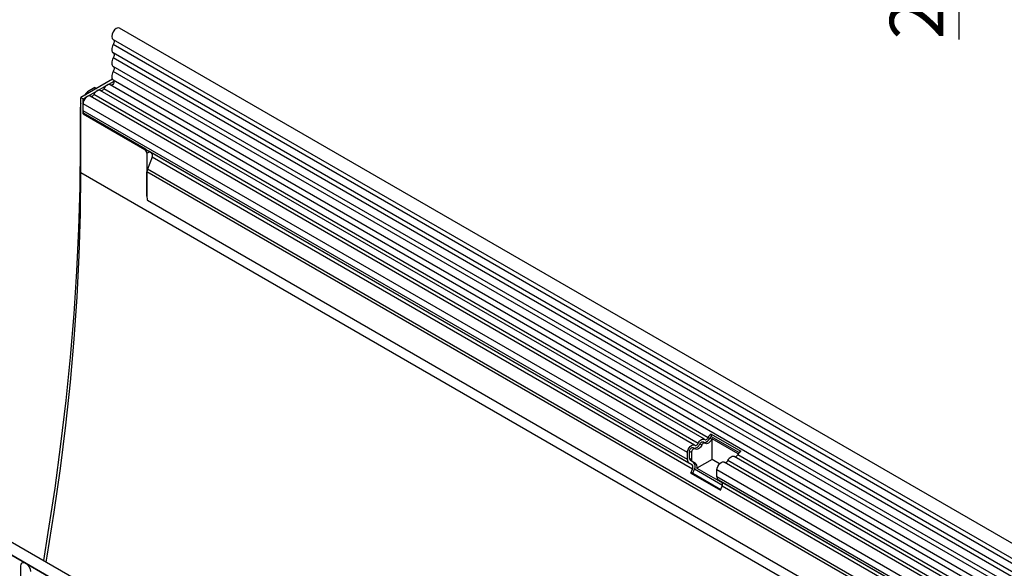
# Model space of a CAD drawing. Units: millimetres. Extents: x 75 to 2100, y 0 to 1460.
# Drawn here: x 314 to 635, y 678 to 857 of the extents above; entities that cross this region are included whole.
import ezdxf

# ---------------------------------------------------------------- set-up
doc = ezdxf.new("R2010")
doc.units = ezdxf.units.MM
doc.header["$LTSCALE"] = 5
doc.layers.get('0').update_dxf_attribs({"color": 1})
doc.layers.add('2003862', color=7, linetype='Continuous')
doc.layers.add('DIMENSION', color=3, linetype='Continuous')
doc.styles.add('SLDTEXTSTYLE0', font='TXT', dxfattribs={"width": 0.605})
doc.dimstyles.new('SLDDIMSTYLE2', dxfattribs={"dimtxt": 17.5, "dimasz": 17.5, "dimexe": 0, "dimexo": 0.0625, "dimgap": 4.375, "dimtad": 1, "dimrnd": 1e-09, "dimzin": 12, "dimdsep": 46, "dimtxsty": 'SLDTEXTSTYLE0', "dimsah": 1, "dimcen": 0.09, "dimadec": 0, "dimazin": 3, "dimtfac": 1, "dimtmove": 0, "dimatfit": 0, "dimfxl": 0, "dimfrac": 2, "dimtolj": 1, "dimtzin": 12, "dimarcsym": 0})

# ---------------------------------------------------------------- blocks, each defined once
blk = doc.blocks.new('1031262-M_004__D_5')
at = {"layer": 'DIMENSION'}
for p, q in [((620.54, 942.62), (620.54, 976.27)), ((447.12, 942.62), (625.54, 942.62)), ((620.54, 917.62), (620.54, 942.62)), ((564.62, 917.62), (625.54, 917.62)), ((620.54, 917.62), (620.54, 850.54))]:
    blk.add_line(p, q, dxfattribs=at)
for points in [[(620.54, 942.62), (623.23, 960.12), (617.85, 960.12)], [(620.54, 917.62), (617.85, 900.12), (623.23, 900.12)]]:
    blk.add_solid(points, dxfattribs=at)
at = {"layer": 'DIMENSION', "insert": (597.98, 850.54), "char_height": 17.5, "attachment_point": 1, "rotation": 90, "style": 'SLDTEXTSTYLE0'}
blk.add_mtext('25', dxfattribs=at)
blk = doc.blocks.new('1031262-M_004_ISO_view')
for p, q in [((173.51, 388.71), (-532.18, 796.1)), ((-534.31, 792.42), (171.38, 385.03)), ((171.43, 383.38), (-534.26, 790.77)), ((171.43, 380.61), (-534.26, 788)), ((171.43, 378.99), (-534.26, 786.37)), ((171.43, 376.22), (-534.26, 783.61)), ((-534.45, 779.38), (-544.83, 773.39)), ((-544.12, 772.98), (-533.98, 778.83)), ((171.43, 374.59), (-534.26, 781.98)), ((-534.25, 779.21), (171.44, 371.82)), ((-540.23, 776.7), (-542.67, 775.3)), ((-540.23, 776.7), (-539.64, 776.38)), ((-341.02, 661.73), (-538.52, 775.74)), ((-339.86, 662.27), (-537.35, 776.28)), ((170, 370.46), (-535.29, 777.61)), ((-544.83, 748.89), (-544.83, 773.39)), ((-544.83, 773.39), (-544.12, 772.98)), ((-544.12, 768.08), (-544.12, 772.98)), ((-543.53, 774.14), (-543.17, 774.77)), ((-542.8, 774.56), (-543.17, 774.77)), ((-542.67, 775.3), (-542.09, 774.97)), ((-344.26, 659.87), (-541.75, 773.88)), ((-343.09, 660.41), (-540.58, 774.42)), ((-545.08, 769.76), (-545.08, 757.72)), ((-544.83, 769.61), (-545.08, 769.76)), ((-544.12, 769.11), (-544.12, 771.38)), ((-346.62, 657.37), (-544.12, 771.38)), ((-346.62, 655.1), (-544.12, 769.11)), ((-544.12, 768.08), (-543.88, 768.22)), ((-544.12, 768.08), (-523.97, 756.45)), ((-523.73, 756.59), (-543.88, 768.22)), ((-545.08, 757.72), (-544.83, 757.57)), ((-523.97, 756.45), (-523.73, 756.59)), ((-523.26, 755.22), (-522.4, 755.72)), ((-523.26, 755.22), (-523.26, 741.18)), ((-521.56, 753.96), (-523.07, 750.07)), ((-346.11, 653.95), (-522.83, 755.97)), ((-522.4, 755.72), (-521.73, 755.34)), ((-345.1, 653.37), (-521.73, 755.34)), ((-344.93, 651.99), (-521.56, 753.96)), ((140.71, 366.88), (-523.07, 750.07)), ((-544.83, 748.89), (162.28, 340.69)), ((-523.26, 741.18), (-523.26, 749.15)), ((140.71, 365.84), (-523.26, 749.15)), ((140.56, 356.66), (-523.1, 739.78)), ((140.56, 356.66), (-523.1, 739.78)), ((10.34, 294.52), (-695.35, 701.91)), ((8.13, 291.61), (-698.27, 699.4)), ((-697.91, 699.2), (7.78, 291.81)), ((-338.85, 663.46), (-329.16, 657.86)), ((-338.85, 663.46), (-338.81, 662.66)), ((-341.9, 659.85), (-342.54, 660.22)), ((-340.89, 660.5), (-341.52, 660.87)), ((-338.67, 661.71), (-339.3, 662.08)), ((-338.81, 662.66), (-329.69, 657.4)), ((-330.01, 656.96), (-338.56, 661.9)), ((-338.56, 655.13), (-338.56, 661.9)), ((-346.62, 655.1), (-346.62, 657.37)), ((-345.92, 655.5), (-345.92, 657.77)), ((-345.28, 657.41), (-345.92, 657.77)), ((-345.28, 657.41), (-345.28, 655.14)), ((-344.12, 658.63), (-344.76, 659)), ((13.7, 458.17), (-330.17, 656.68)), ((-345.1, 653.37), (-346.11, 653.95)), ((-345.28, 655.14), (-345.92, 655.5)), ((-344.6, 654.23), (-345.61, 654.82)), ((-344.97, 654.45), (-345.61, 654.82)), ((-344.97, 654.45), (-343.96, 653.87)), ((-343.96, 653.87), (-344.6, 654.23)), ((-338.56, 655.13), (-343.48, 652.29)), ((-336.11, 653.72), (-338.56, 655.13)), ((9.3, 455.76), (-334.57, 654.27)), ((10.46, 456.3), (-333.4, 654.81)), ((12.53, 457.63), (-331.34, 656.14)), ((-345.44, 650.67), (-344.93, 651.99)), ((-345.44, 650.67), (-335.75, 645.08)), ((-344.83, 650.62), (-345.44, 650.67)), ((-344.83, 650.62), (-344.31, 651.93)), ((-344.83, 650.62), (-335.66, 645.32)), ((-335.16, 646.65), (-344.31, 651.93)), ((-343.48, 652.29), (-335.17, 647.5)), ((-336.94, 649.5), (-336.94, 651.77)), ((6.93, 453.26), (-336.94, 651.77)), ((6.93, 450.99), (-336.94, 649.5)), ((-335.41, 647.78), (-336.42, 648.36)), ((7.45, 449.85), (-336.42, 648.36)), ((8.46, 449.27), (-335.41, 647.78)), ((-335.75, 645.08), (-335.24, 646.39)), ((8.63, 447.88), (-335.24, 646.39)), ((-564.45, 599.09), (-564.45, 620.32))]:
    blk.add_line(p, q)
at = {"flags": 128}
for points in [[(-532.18, 796.1), (-532.19, 796.1), (-532.68, 796.19), (-533.26, 795.99), (-533.84, 795.51), (-534.32, 794.85), (-534.64, 794.09), (-534.75, 793.36), (-534.62, 792.77), (-534.31, 792.42)], [(-534.24, 792.38), (-534.15, 792.31), (-534.06, 792.16), (-533.99, 791.98), (-533.97, 791.77), (-533.99, 791.53), (-534.04, 791.27), (-534.13, 791.02), (-534.26, 790.77)], [(-534.26, 790.77), (-534.47, 790.35), (-534.62, 789.92), (-534.72, 789.5), (-534.75, 789.1), (-534.72, 788.74), (-534.62, 788.43), (-534.47, 788.18), (-534.26, 788)], [(-534.26, 786.37), (-534.47, 785.96), (-534.62, 785.53), (-534.72, 785.11), (-534.75, 784.71), (-534.72, 784.34), (-534.62, 784.03), (-534.47, 783.78), (-534.26, 783.61)], [(-534.26, 788), (-534.14, 787.89), (-534.05, 787.75), (-533.99, 787.57), (-533.97, 787.35), (-533.99, 787.12), (-534.05, 786.87), (-534.14, 786.62), (-534.26, 786.37)], [(-534.26, 783.61), (-534.14, 783.5), (-534.05, 783.36), (-533.99, 783.17), (-533.97, 782.96), (-533.99, 782.73), (-534.05, 782.48), (-534.14, 782.23), (-534.26, 781.98)], [(-534.13, 779.14), (-534.03, 779.01), (-533.97, 778.73), (-534.03, 778.38), (-534.19, 778.03), (-534.43, 777.72), (-534.7, 777.52), (-534.97, 777.45), (-535.03, 777.46)], [(-534.26, 781.98), (-534.47, 781.55), (-534.63, 781.11), (-534.72, 780.67), (-534.75, 780.26), (-534.71, 779.89), (-534.59, 779.58), (-534.42, 779.34), (-534.25, 779.21)], [(-538.52, 775.74), (-538.63, 775.8), (-538.9, 775.84), (-539.19, 775.78), (-539.5, 775.65), (-539.81, 775.43), (-540.1, 775.14), (-540.36, 774.8), (-540.58, 774.42)], [(-537.35, 776.28), (-537.46, 776.1), (-537.59, 775.93), (-537.73, 775.79), (-537.88, 775.68), (-538.03, 775.61), (-538.18, 775.59), (-538.26, 775.6)], [(-535.29, 777.61), (-535.4, 777.66), (-535.67, 777.7), (-535.96, 777.65), (-536.27, 777.51), (-536.58, 777.29), (-536.87, 777.01), (-537.13, 776.66), (-537.35, 776.28)], [(-541.75, 773.88), (-541.96, 773.96), (-542.35, 773.94), (-542.77, 773.76), (-543.19, 773.43), (-543.57, 772.98), (-543.86, 772.45), (-544.05, 771.9), (-544.12, 771.38)], [(-540.58, 774.42), (-540.69, 774.23), (-540.82, 774.06), (-540.96, 773.92), (-541.12, 773.82), (-541.27, 773.75), (-541.41, 773.72), (-541.49, 773.73)], [(-545.08, 757.72), (-545.21, 744.18), (-545.6, 730.49), (-546.25, 716.66), (-547.16, 702.71), (-548.34, 688.63), (-549.76, 674.44), (-551.45, 660.13), (-553.4, 645.73), (-555.6, 631.23), (-557.11, 622.1)], [(-556.19, 621.57), (-555.86, 623.52), (-553.55, 637.91), (-551.51, 652.2), (-549.74, 666.38), (-548.24, 680.46), (-547.01, 694.42), (-546.06, 708.25), (-545.37, 721.94), (-544.96, 735.49), (-544.83, 748.89)], [(-346.62, 657.37), (-346.56, 657.89), (-346.37, 658.44), (-346.07, 658.97), (-345.69, 659.41), (-345.28, 659.75), (-344.85, 659.93), (-344.47, 659.94), (-344.15, 659.79)], [(-344.15, 659.79), (-344.04, 659.73), (-343.92, 659.71), (-343.77, 659.74), (-343.62, 659.8), (-343.47, 659.91), (-343.33, 660.05), (-343.2, 660.22), (-343.09, 660.41)], [(-341.9, 659.85), (-342.12, 659.47), (-342.38, 659.13), (-342.68, 658.84), (-342.98, 658.62), (-343.29, 658.48), (-343.59, 658.43), (-343.85, 658.47), (-344.07, 658.6)], [(-343.09, 660.41), (-342.87, 660.79), (-342.61, 661.13), (-342.31, 661.42), (-342, 661.64), (-341.7, 661.77), (-341.4, 661.82), (-341.14, 661.79), (-340.92, 661.66)], [(-342.54, 660.22), (-342.43, 660.4), (-342.3, 660.57), (-342.16, 660.71), (-342, 660.82), (-341.85, 660.89), (-341.71, 660.91), (-341.58, 660.89), (-341.52, 660.87)], [(-340.84, 660.46), (-340.94, 660.52), (-341.07, 660.54), (-341.22, 660.52), (-341.37, 660.45), (-341.52, 660.34), (-341.66, 660.2), (-341.79, 660.04), (-341.9, 659.85)], [(-340.92, 661.66), (-340.81, 661.6), (-340.68, 661.58), (-340.54, 661.6), (-340.39, 661.67), (-340.24, 661.78), (-340.09, 661.92), (-339.96, 662.09), (-339.86, 662.27)], [(-338.67, 661.71), (-338.89, 661.33), (-339.15, 660.99), (-339.44, 660.7), (-339.75, 660.49), (-340.06, 660.35), (-340.35, 660.3), (-340.62, 660.34), (-340.84, 660.46)], [(-345.92, 657.77), (-345.88, 658.03), (-345.79, 658.3), (-345.65, 658.56), (-345.46, 658.78), (-345.26, 658.94), (-345.05, 659.03), (-344.86, 659.04), (-344.76, 659)], [(-344.07, 658.6), (-344.22, 658.67), (-344.41, 658.66), (-344.62, 658.57), (-344.82, 658.41), (-345.01, 658.19), (-345.15, 657.93), (-345.25, 657.66), (-345.28, 657.41)], [(-336.94, 651.77), (-336.87, 652.3), (-336.68, 652.85), (-336.38, 653.37), (-336.01, 653.82), (-335.59, 654.15), (-335.17, 654.34), (-334.78, 654.35), (-334.57, 654.27)], [(-333.4, 654.81), (-333.18, 655.19), (-332.92, 655.54), (-332.63, 655.82), (-332.32, 656.04), (-332.01, 656.18), (-331.72, 656.23), (-331.45, 656.19), (-331.34, 656.14)], [(-564.45, 620.32), (-564.33, 620.94), (-563.99, 621.34), (-563.48, 621.44), (-562.87, 621.23), (-562.27, 620.74), (-561.76, 620.05), (-561.42, 619.26), (-561.3, 618.49)]]:
    blk.add_lwpolyline(points, dxfattribs=at)
for centre, radius, start, end in [((-542.59, 769.04), 1.53, 177.6168, 212.5907), ((-524.79, 755.15), 1.54, 2.6055, 57.3945), ((-522.52, 754.54), 1.12, 328.7012, 45.2148), ((-520.66, 749.1), 2.6, 157.9788, 178.8918), ((-516.45, 741.22), 6.81, 180.3663, 192.2177), ((-337.16, 660.99), 2.98, 124.367, 154.6365), ((-344.5, 660.91), 2.09, 271.173, 340.4519), ((-341.27, 662.78), 2.09, 271.173, 340.4519), ((-337.98, 661.46), 1.46, 124.367, 154.6365), ((-337.18, 660.98), 1.66, 146.4226, 153.7033), ((-331.16, 657.04), 1.05, 274.2512, 339.9341), ((-327.47, 655.4), 2.98, 124.367, 154.6365), ((-345.37, 654.97), 1.26, 174.3796, 234.302), ((-345.17, 655.43), 0.755, 174.3796, 234.302), ((-344.53, 655.06), 0.755, 174.3796, 234.302), ((-345.89, 652.57), 1.12, 328.7012, 45.2148), ((-345.92, 652.9), 1.87, 328.7012, 45.2148), ((-344.89, 652.72), 1.48, 343.1465, 50.9202), ((-334.39, 655.18), 1.05, 274.2512, 339.9341), ((-335.68, 649.38), 1.26, 174.3796, 234.302), ((-336.2, 646.98), 1.12, 328.7012, 45.2148)]:
    blk.add_arc(centre, radius, start, end)
for centre, major_axis, ratio, start_param, end_param in [((-542.67, 774.48), (0.5, 0.866), 0.577777, 0.785659, 1.570372), ((-541.54, 771.8), (2.5, 4.33), 0.577777, 1.973001, 2.35577), ((-523.1, 756.13), (1, -0.58), 0.00007, 0.785439, 1.296482)]:
    blk.add_ellipse(centre, major_axis=major_axis, ratio=ratio, start_param=start_param, end_param=end_param)
blk.add_open_spline([(-523.73, 756.59), (-523.65, 756.54), (-523.51, 756.45), (-523.26, 756.27), (-523.04, 756.1), (-522.9, 756.01), (-522.83, 755.97)], degree=3, knots=[0, 0, 0, 0, 0.255572, 0.510979, 0.770571, 1, 1, 1, 1])

msp = doc.modelspace()

# ---------------------------------------------------------------- block references
at = {"layer": '2003862'}
msp.add_blockref('1031262-M_004_ISO_view', (878.44, 58.106), dxfattribs=at)

# ---------------------------------------------------------------- dimensions: what is measured, and where the dimension line sits
at = {"layer": 'DIMENSION'}
dim = msp.add_linear_dim(base=(620.54, 942.618), p1=(554.622, 917.618), p2=(437.122, 942.618), angle=90, dimstyle='SLDDIMSTYLE2', dxfattribs=at)
dim.commit()
dim.dimension.update_dxf_attribs({"geometry": '1031262-M_004__D_5', "text_midpoint": (620.54, 863.912), "dimtype": 160})

doc.saveas('drawing.dxf')
